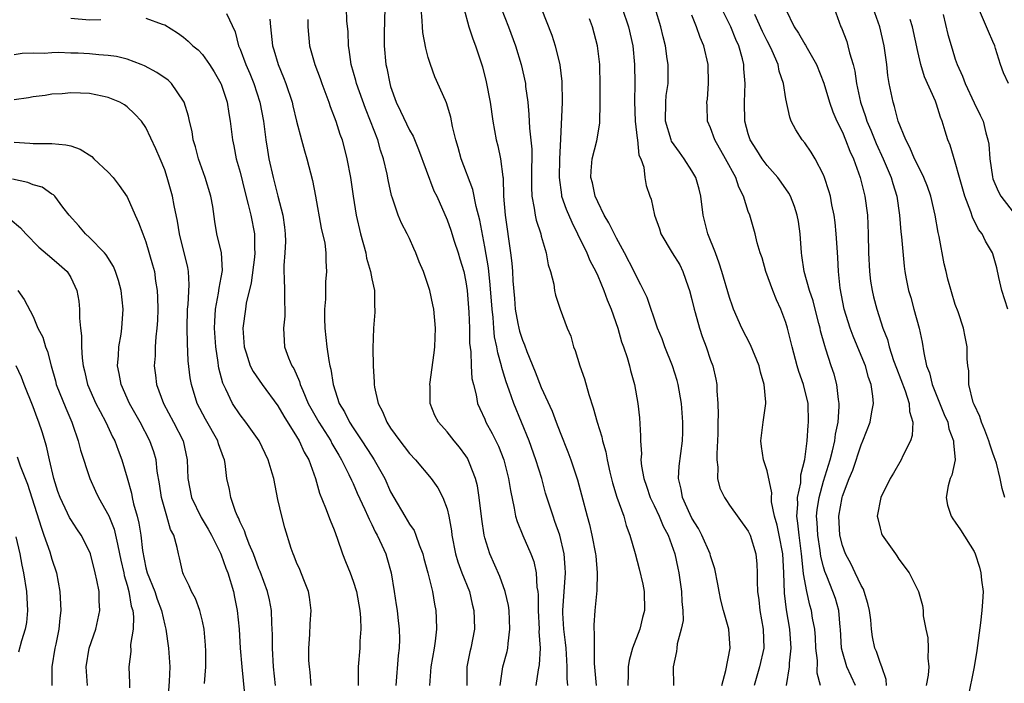
# Model space of a CAD drawing. Units: inches. Extents: x 2622000 to 2625000, y 1512000 to 1515000.
# Drawn here: x 2622308 to 2622412, y 1512403 to 1512474 of the extents above; entities that cross this region are included whole.
import ezdxf

# ---------------------------------------------------------------- set-up
doc = ezdxf.new("R2010")
doc.units = ezdxf.units.IN
doc.header["$MEASUREMENT"] = 0
doc.layers.add('LD26221512_2ft', color=133, linetype='Continuous')

msp = doc.modelspace()

# ---------------------------------------------------------------- linework, layer by layer
at = {"layer": 'LD26221512_2ft'}
for points, elevation in [([(2622358.64, 1512403), (2622358.93, 1512405), (2622359.37, 1512406.63), (2622359.44, 1512407), (2622359.47, 1512407.47), (2622359.68, 1512409), (2622359.58, 1512411), (2622359.52, 1512411.52), (2622359.17, 1512413), (2622358.6, 1512414.6), (2622357.53, 1512417), (2622357, 1512418.71), (2622356.93, 1512419), (2622356.69, 1512420.69), (2622356.42, 1512423), (2622356.22, 1512424.22), (2622356.02, 1512425), (2622355.37, 1512426.63), (2622355.25, 1512427), (2622355.16, 1512427.16), (2622355, 1512427.42), (2622354.33, 1512428.33), (2622353.74, 1512429), (2622353, 1512429.96), (2622352.07, 1512431), (2622351.71, 1512431.71), (2622351.2, 1512433), (2622351.18, 1512434.82), (2622351.16, 1512435), (2622351.63, 1512438.37), (2622351.68, 1512439), (2622351.75, 1512441), (2622351.58, 1512443), (2622351.48, 1512443.48), (2622351.16, 1512445), (2622351, 1512445.53), (2622350.48, 1512447), (2622350.03, 1512448.03), (2622349.68, 1512449), (2622349.45, 1512449.45), (2622349, 1512450.51), (2622348.77, 1512451), (2622348.15, 1512452.15), (2622347.79, 1512453), (2622347.19, 1512454.81), (2622347.09, 1512455.09), (2622346.74, 1512456.74), (2622346.63, 1512457.37), (2622346.24, 1512459), (2622345.92, 1512459.92), (2622345.62, 1512461), (2622344.87, 1512463), (2622344.33, 1512464.33), (2622343.38, 1512467), (2622343.31, 1512467.31), (2622342.81, 1512469), (2622342.59, 1512470.59), (2622342.51, 1512471), (2622342.47, 1512472.47), (2622342.36, 1512473.64), (2622342.31, 1512475)], 9254), ([(2622346.38, 1512475), (2622346.32, 1512472.32), (2622346.31, 1512471), (2622346.5, 1512469), (2622346.6, 1512468.6), (2622346.9, 1512467), (2622347, 1512466.67), (2622347.6, 1512465), (2622348.06, 1512464.06), (2622349, 1512462.04), (2622349.38, 1512461.38), (2622349.97, 1512459.97), (2622351.6, 1512455.6), (2622351.89, 1512455), (2622353, 1512452.51), (2622353.4, 1512451.4), (2622353.76, 1512450.24), (2622354.17, 1512449), (2622354.36, 1512448.36), (2622354.76, 1512447), (2622355, 1512445.9), (2622355.14, 1512445), (2622355.32, 1512442.68), (2622355.37, 1512441), (2622355.39, 1512439.39), (2622355.51, 1512438.49), (2622355.56, 1512437), (2622355.64, 1512435.64), (2622355.79, 1512435), (2622356.08, 1512433.92), (2622356.24, 1512433), (2622356.46, 1512432.46), (2622357, 1512431.32), (2622357.13, 1512431), (2622357.8, 1512429.8), (2622358.45, 1512428.45), (2622359.02, 1512427), (2622359.53, 1512425), (2622359.73, 1512423.73), (2622360.13, 1512421.87), (2622360.28, 1512421), (2622360.44, 1512420.44), (2622361.04, 1512418.96), (2622361.9, 1512417), (2622362.2, 1512416.2), (2622362.45, 1512415), (2622362.54, 1512413.46), (2622362.63, 1512413), (2622362.66, 1512412.66), (2622362.67, 1512411), (2622362.77, 1512409), (2622362.76, 1512408.76), (2622362.88, 1512407), (2622362.79, 1512405.21), (2622362.69, 1512404.69), (2622362.41, 1512403)], 9256), ([(2622365.83, 1512403), (2622365.76, 1512403.76), (2622365.77, 1512405), (2622365.71, 1512405.71), (2622365.64, 1512407), (2622365.59, 1512407.59), (2622365.41, 1512409), (2622365.31, 1512410.69), (2622365.3, 1512411), (2622365.42, 1512413), (2622365.46, 1512413.46), (2622365.56, 1512415), (2622365.55, 1512415.55), (2622365.45, 1512417), (2622364.97, 1512419), (2622364.46, 1512420.46), (2622364.25, 1512421), (2622363.47, 1512423.47), (2622363.06, 1512425), (2622362.44, 1512427), (2622361.72, 1512429), (2622360.09, 1512433), (2622359.6, 1512434.4), (2622359.27, 1512435.27), (2622359, 1512436.19), (2622358.8, 1512436.8), (2622358.76, 1512437), (2622358.37, 1512438.37), (2622358.29, 1512439), (2622358.05, 1512440.05), (2622357.96, 1512441), (2622357.89, 1512442.11), (2622357.78, 1512443), (2622357.59, 1512445.59), (2622357.39, 1512447.39), (2622357, 1512449.64), (2622356.46, 1512452.46), (2622356.08, 1512453.92), (2622355.74, 1512455.74), (2622354.5, 1512459), (2622354.18, 1512460.18), (2622353.93, 1512461), (2622353.57, 1512462.43), (2622353.4, 1512463.4), (2622352.94, 1512464.94), (2622352.82, 1512465.18), (2622351.7, 1512467.7), (2622351.24, 1512469), (2622351, 1512469.76), (2622350.73, 1512470.73), (2622350.41, 1512472.41), (2622350.37, 1512473), (2622350.35, 1512473.65), (2622350.24, 1512475)], 9258), ([(2622354.77, 1512475), (2622355.32, 1512473), (2622355.74, 1512471.74), (2622356.03, 1512471), (2622356.75, 1512468.75), (2622357.16, 1512467.16), (2622357.59, 1512465), (2622357.87, 1512463), (2622358.22, 1512461), (2622358.38, 1512460.38), (2622358.68, 1512459), (2622358.92, 1512457.08), (2622358.95, 1512456.95), (2622359, 1512455), (2622359.17, 1512453), (2622359.75, 1512449), (2622359.89, 1512447.89), (2622359.96, 1512447), (2622359.99, 1512446.01), (2622360.15, 1512444.15), (2622360.23, 1512443), (2622360.53, 1512441.47), (2622360.61, 1512441), (2622360.68, 1512440.68), (2622361, 1512439.7), (2622361.22, 1512439.22), (2622361.48, 1512438.52), (2622362.36, 1512436.36), (2622363, 1512434.69), (2622364.17, 1512432.17), (2622364.59, 1512431), (2622365, 1512429.9), (2622365.84, 1512427.84), (2622366.14, 1512427), (2622366.86, 1512424.86), (2622367.29, 1512423.29), (2622367.88, 1512421), (2622368.13, 1512420.13), (2622368.38, 1512419), (2622368.78, 1512417), (2622368.79, 1512416.79), (2622368.96, 1512415), (2622368.9, 1512413.1), (2622368.69, 1512411), (2622368.58, 1512409.42), (2622368.6, 1512409), (2622368.64, 1512408.64), (2622368.61, 1512407), (2622368.63, 1512405.37), (2622368.83, 1512403)], 9260), ([(2622358.73, 1512475), (2622359.53, 1512473), (2622360.27, 1512471), (2622360.87, 1512469), (2622361.32, 1512467), (2622361.34, 1512466.66), (2622361.57, 1512465), (2622361.69, 1512463.69), (2622361.75, 1512462.25), (2622362, 1512460), (2622362.01, 1512459), (2622361.98, 1512458.02), (2622361.96, 1512455.96), (2622362, 1512455), (2622362.26, 1512453.74), (2622362.34, 1512453), (2622362.45, 1512452.45), (2622362.94, 1512451), (2622363, 1512450.77), (2622363.53, 1512449), (2622363.72, 1512447.72), (2622363.98, 1512447), (2622364.33, 1512445.67), (2622364.41, 1512445), (2622364.5, 1512444.5), (2622365.02, 1512443.02), (2622365.77, 1512441), (2622366.14, 1512440.14), (2622366.44, 1512439), (2622366.62, 1512438.62), (2622367.09, 1512437), (2622367.61, 1512435.61), (2622368.05, 1512433.95), (2622368.53, 1512432.53), (2622368.94, 1512431), (2622369.43, 1512429.43), (2622369.51, 1512429), (2622369.85, 1512427.85), (2622370, 1512427), (2622370.3, 1512425.7), (2622370.57, 1512424.57), (2622371.04, 1512423.04), (2622371.76, 1512421), (2622372.02, 1512420.02), (2622372.43, 1512419), (2622372.97, 1512417.03), (2622373.41, 1512415.41), (2622373.78, 1512413.78), (2622373.92, 1512413), (2622373.97, 1512411), (2622373.76, 1512410.24), (2622373.46, 1512409), (2622372.7, 1512407), (2622372.33, 1512405.67), (2622372.23, 1512405), (2622372.24, 1512404.24), (2622372.21, 1512403)], 9262), ([(2622362.99, 1512475), (2622364.14, 1512472.14), (2622364.49, 1512471), (2622364.98, 1512468.98), (2622365.19, 1512467.19), (2622365.21, 1512465), (2622365.06, 1512461.06), (2622364.94, 1512459), (2622364.89, 1512457), (2622365.14, 1512455.14), (2622365.17, 1512455), (2622365.64, 1512453.64), (2622366.24, 1512452.24), (2622366.87, 1512451), (2622367.85, 1512449), (2622368.18, 1512448.18), (2622368.79, 1512447), (2622369, 1512446.54), (2622369.65, 1512445), (2622370.01, 1512444.01), (2622370.43, 1512443), (2622371.14, 1512441), (2622371.54, 1512439.54), (2622371.75, 1512439), (2622372.14, 1512437.86), (2622372.37, 1512437), (2622372.49, 1512436.49), (2622372.92, 1512435), (2622373.28, 1512433), (2622373.45, 1512431.45), (2622373.56, 1512429.56), (2622373.54, 1512429), (2622373.64, 1512427.64), (2622373.6, 1512427), (2622373.66, 1512426.34), (2622373.89, 1512425), (2622374.19, 1512424.19), (2622374.58, 1512423), (2622374.7, 1512422.7), (2622375, 1512422.13), (2622375.53, 1512421), (2622375.96, 1512419.96), (2622376.47, 1512419), (2622377.21, 1512417), (2622377.5, 1512415.5), (2622377.63, 1512415), (2622377.9, 1512413), (2622377.93, 1512411.93), (2622378.03, 1512411), (2622378.08, 1512409.92), (2622377.88, 1512409), (2622377.43, 1512407.43), (2622377.41, 1512407), (2622377.37, 1512406.63), (2622377.01, 1512405), (2622377.06, 1512403)], 9264), ([(2622371.61, 1512475), (2622372.28, 1512473), (2622372.72, 1512471), (2622372.92, 1512469), (2622372.95, 1512467), (2622372.91, 1512465.09), (2622372.98, 1512463), (2622373.18, 1512461.18), (2622373.22, 1512461), (2622373.38, 1512459.38), (2622373.57, 1512459), (2622373.91, 1512458.09), (2622374, 1512457), (2622374.15, 1512456.15), (2622374.53, 1512455), (2622374.68, 1512454.68), (2622375.02, 1512453), (2622375.55, 1512451.55), (2622375.7, 1512451), (2622376.91, 1512449), (2622377.71, 1512447.71), (2622378.05, 1512447), (2622378.61, 1512445.39), (2622378.76, 1512445), (2622379, 1512444.04), (2622379.24, 1512443), (2622379.35, 1512442.65), (2622379.8, 1512441), (2622380.09, 1512440.09), (2622380.51, 1512439), (2622381, 1512437.59), (2622381.22, 1512437), (2622381.56, 1512435.56), (2622381.66, 1512435), (2622381.66, 1512434.34), (2622381.76, 1512433), (2622381.8, 1512431.8), (2622381.75, 1512431), (2622381.76, 1512429.76), (2622381.65, 1512427.65), (2622381.66, 1512427), (2622381.77, 1512426.23), (2622381.74, 1512425), (2622381.99, 1512423.99), (2622382.46, 1512423), (2622382.67, 1512422.67), (2622383, 1512422.19), (2622385, 1512419.4), (2622385.19, 1512419), (2622385.8, 1512417), (2622385.9, 1512415.9), (2622385.95, 1512415), (2622385.93, 1512414.07), (2622385.99, 1512413), (2622386.12, 1512412.12), (2622386.22, 1512411), (2622386.57, 1512409), (2622386.65, 1512407), (2622386.18, 1512405), (2622385.62, 1512403)], 9268), ([(2622389.05, 1512403), (2622389.38, 1512405), (2622389.38, 1512405.38), (2622389.56, 1512407), (2622389.41, 1512409), (2622389.06, 1512411.06), (2622388.84, 1512412.84), (2622388.76, 1512415), (2622388.66, 1512417), (2622388.29, 1512419), (2622388.07, 1512420.07), (2622387.79, 1512421), (2622387.48, 1512422.52), (2622387.45, 1512423), (2622387.49, 1512423.49), (2622387, 1512425.82), (2622386.62, 1512427), (2622386.4, 1512428.4), (2622386.33, 1512429), (2622386.57, 1512431), (2622386.86, 1512433), (2622386.86, 1512433.14), (2622386.7, 1512435), (2622386.3, 1512436.3), (2622386.15, 1512437), (2622385.22, 1512439.22), (2622384.3, 1512441), (2622383.44, 1512443), (2622383.32, 1512443.32), (2622383, 1512444.23), (2622382.2, 1512447), (2622381.91, 1512447.91), (2622381.5, 1512449), (2622380.71, 1512451), (2622380.19, 1512453), (2622379.96, 1512455), (2622379.77, 1512455.77), (2622379.43, 1512457), (2622379, 1512457.72), (2622378.18, 1512459), (2622377.68, 1512459.68), (2622376.85, 1512460.85), (2622376.79, 1512461), (2622376.2, 1512463), (2622376.23, 1512465), (2622376.29, 1512465.71), (2622376.47, 1512467), (2622376.47, 1512468.47), (2622376.47, 1512469), (2622376.39, 1512469.61), (2622376.19, 1512471), (2622375.95, 1512471.95), (2622375.72, 1512473), (2622375.1, 1512475)], 9270), ([(2622396.39, 1512403), (2622395.48, 1512405), (2622395, 1512406.61), (2622394.91, 1512407), (2622394.8, 1512409), (2622394.77, 1512409.23), (2622394.62, 1512411), (2622394.25, 1512412.25), (2622394, 1512413), (2622393.35, 1512414.65), (2622393.14, 1512415.14), (2622393, 1512415.62), (2622392.72, 1512416.72), (2622392.64, 1512417.36), (2622392.38, 1512419), (2622392.33, 1512420.33), (2622392.26, 1512421), (2622392.32, 1512421.68), (2622392.52, 1512423), (2622393, 1512424.74), (2622393.69, 1512427), (2622393.95, 1512427.95), (2622394.18, 1512429), (2622394.27, 1512429.73), (2622394.54, 1512431), (2622394.67, 1512432.67), (2622394.66, 1512433), (2622394.58, 1512433.42), (2622394.41, 1512435), (2622394.11, 1512436.11), (2622393.8, 1512437), (2622393.25, 1512438.75), (2622393.12, 1512439.12), (2622392.69, 1512440.69), (2622392.63, 1512441), (2622392.5, 1512441.5), (2622392.09, 1512443), (2622391.88, 1512443.88), (2622391.49, 1512445), (2622390.94, 1512447), (2622390.7, 1512448.7), (2622390.64, 1512449), (2622390.5, 1512451), (2622390.32, 1512452.32), (2622390.19, 1512453), (2622389.91, 1512453.91), (2622389.47, 1512455), (2622389.32, 1512455.32), (2622388.5, 1512456.5), (2622388.13, 1512457), (2622387, 1512458.26), (2622386.47, 1512459), (2622385.91, 1512459.91), (2622385.21, 1512461), (2622385, 1512461.64), (2622384.63, 1512463), (2622384.59, 1512465), (2622384.66, 1512467), (2622384.54, 1512468.54), (2622384.52, 1512469), (2622384.38, 1512469.62), (2622383.99, 1512471), (2622383.68, 1512471.68), (2622383.15, 1512473), (2622381.78, 1512475.78)], 9274), ([(2622389, 1512474.86), (2622389.89, 1512473), (2622390.33, 1512472.33), (2622391, 1512471.17), (2622391.07, 1512471.07), (2622391.24, 1512470.76), (2622392.24, 1512469), (2622393.01, 1512467.01), (2622393.62, 1512465), (2622393.98, 1512463.98), (2622394.4, 1512463), (2622395, 1512461.8), (2622395.34, 1512461), (2622395.8, 1512459.8), (2622396.17, 1512459), (2622396.88, 1512457), (2622397.39, 1512455), (2622397.65, 1512453), (2622397.74, 1512451), (2622397.78, 1512449), (2622397.88, 1512447), (2622398, 1512446), (2622398.16, 1512445), (2622398.31, 1512444.31), (2622398.65, 1512443), (2622399.3, 1512441), (2622399.78, 1512439.78), (2622399.98, 1512439), (2622400.44, 1512437.56), (2622400.74, 1512436.74), (2622401.67, 1512434.33), (2622402.1, 1512433), (2622402.13, 1512432.13), (2622402.5, 1512431), (2622402.42, 1512429.58), (2622402.23, 1512429), (2622401.43, 1512427.43), (2622401.23, 1512427), (2622400.43, 1512425.57), (2622400.08, 1512425), (2622399.08, 1512423), (2622398.71, 1512421), (2622398.75, 1512420.75), (2622399, 1512419.72), (2622399.16, 1512419.16), (2622399.24, 1512419), (2622400.64, 1512417), (2622400.8, 1512416.8), (2622401, 1512416.44), (2622402.11, 1512415), (2622403.08, 1512413), (2622403.5, 1512411.5), (2622403.57, 1512411), (2622403.58, 1512410.42), (2622403.85, 1512409), (2622404.08, 1512408.08), (2622404.13, 1512407), (2622404.09, 1512405.91), (2622404.2, 1512405), (2622404.1, 1512404.1), (2622403.89, 1512403)], 9278), ([(2622394.11, 1512475), (2622394.85, 1512473), (2622394.91, 1512472.91), (2622395.46, 1512471.46), (2622395.59, 1512471), (2622395.76, 1512470.24), (2622396.13, 1512469), (2622396.31, 1512468.31), (2622396.5, 1512467), (2622396.93, 1512465), (2622397.47, 1512463.47), (2622397.61, 1512463), (2622398.03, 1512462.03), (2622398.6, 1512460.6), (2622399.33, 1512459), (2622400.17, 1512457), (2622400.35, 1512456.35), (2622400.78, 1512455), (2622401.07, 1512453), (2622401.22, 1512451.22), (2622401.29, 1512450.71), (2622401.57, 1512447.57), (2622401.65, 1512447), (2622401.78, 1512446.22), (2622402.02, 1512445), (2622402.26, 1512444.26), (2622402.59, 1512443), (2622403.16, 1512441), (2622403.48, 1512439.49), (2622403.65, 1512438.35), (2622403.95, 1512437), (2622404.24, 1512436.24), (2622404.54, 1512435), (2622405.82, 1512431.82), (2622406.19, 1512431), (2622406.31, 1512430.3), (2622406.82, 1512429), (2622406.8, 1512428.8), (2622406.97, 1512427), (2622406.63, 1512425.37), (2622406.46, 1512425), (2622406.25, 1512424.25), (2622406.03, 1512423), (2622406.18, 1512422.18), (2622406.56, 1512421), (2622406.74, 1512420.74), (2622407, 1512420.39), (2622407.56, 1512419.56), (2622409, 1512417.24), (2622409.1, 1512417), (2622409.58, 1512415.58), (2622409.71, 1512415), (2622409.78, 1512414.22), (2622409.95, 1512413), (2622409.9, 1512411.9), (2622409.83, 1512411), (2622409.66, 1512409.66), (2622409.27, 1512406.73), (2622409, 1512405), (2622408.33, 1512401.67)], 9280), ([(2622412.26, 1512423), (2622411.96, 1512423.96), (2622411.77, 1512425), (2622411.36, 1512426.64), (2622411, 1512427.71), (2622410.66, 1512428.66), (2622410.57, 1512429), (2622410.15, 1512430.15), (2622409.77, 1512431), (2622409.61, 1512431.61), (2622409, 1512432.86), (2622408.91, 1512433.09), (2622408.45, 1512435), (2622408.44, 1512436.44), (2622408.33, 1512437), (2622408.27, 1512437.73), (2622408.27, 1512439), (2622408.06, 1512440.06), (2622407.86, 1512441), (2622407.29, 1512442.71), (2622407, 1512443.52), (2622406.21, 1512446.21), (2622406.04, 1512447), (2622405.82, 1512447.82), (2622405.27, 1512450.73), (2622405.17, 1512451.17), (2622404.87, 1512453), (2622404.41, 1512455), (2622404.04, 1512456.04), (2622403.66, 1512457), (2622403, 1512458.3), (2622402.67, 1512459), (2622402.18, 1512460.18), (2622401.74, 1512461), (2622400.93, 1512463), (2622400.54, 1512464.54), (2622400.38, 1512465), (2622399.98, 1512467), (2622399.84, 1512467.84), (2622399.71, 1512469), (2622399.43, 1512471), (2622398.99, 1512473), (2622398.28, 1512475)], 9282), ([(2622412.64, 1512467), (2622412.12, 1512468.12), (2622411.81, 1512469), (2622411.28, 1512470.72), (2622411.18, 1512471), (2622411, 1512471.44), (2622410.51, 1512472.51), (2622409.47, 1512475)], 9288), ([(2622313, 1512473.92), (2622315, 1512473.74), (2622316.22, 1512473.78)], 9246), ([(2622321, 1512473.94), (2622322.72, 1512473.28), (2622323, 1512473.21), (2622324.36, 1512472.36), (2622325, 1512471.91), (2622325.5, 1512471.5), (2622325.99, 1512471), (2622326.55, 1512470.55), (2622327, 1512470.07), (2622327.74, 1512469), (2622328.23, 1512468.23), (2622328.97, 1512467), (2622329, 1512466.92), (2622329.63, 1512465), (2622329.8, 1512463.8), (2622329.96, 1512463), (2622330.2, 1512461), (2622330.35, 1512460.35), (2622330.6, 1512459), (2622331, 1512457.56), (2622331.5, 1512455.5), (2622331.86, 1512454.14), (2622332.13, 1512453), (2622332.53, 1512451), (2622332.53, 1512449.47), (2622332.57, 1512449), (2622332.53, 1512448.53), (2622332.18, 1512445.82), (2622331.66, 1512443.66), (2622331.56, 1512443), (2622331.3, 1512441), (2622331.42, 1512439), (2622331.65, 1512438.35), (2622332.08, 1512437), (2622332.38, 1512436.38), (2622333.35, 1512435), (2622335, 1512432.75), (2622335.64, 1512431.64), (2622337, 1512429.48), (2622337.29, 1512429), (2622337.82, 1512427.82), (2622338.3, 1512427), (2622339.02, 1512425), (2622339.45, 1512423.45), (2622340.09, 1512421.91), (2622340.57, 1512420.57), (2622341, 1512419.55), (2622341.33, 1512418.67), (2622341.89, 1512417), (2622342.19, 1512416.19), (2622342.68, 1512415), (2622343, 1512414.12), (2622343.36, 1512413), (2622343.71, 1512411), (2622343.8, 1512410.2), (2622343.83, 1512409), (2622343.73, 1512407.73), (2622343.74, 1512407), (2622343.56, 1512405), (2622343.56, 1512403.56), (2622343.53, 1512403)], 9246), ([(2622329.56, 1512474.44), (2622330.47, 1512472.47), (2622330.84, 1512471), (2622331, 1512470.63), (2622331.61, 1512469), (2622332.04, 1512468.04), (2622332.45, 1512467), (2622333.1, 1512465), (2622333.48, 1512463), (2622333.74, 1512461), (2622333.91, 1512459.91), (2622334.07, 1512459), (2622334.51, 1512457), (2622335, 1512455.03), (2622335.53, 1512453), (2622335.72, 1512451.72), (2622335.8, 1512451), (2622335.81, 1512450.19), (2622335.76, 1512449), (2622335.65, 1512447.65), (2622335.65, 1512447), (2622335.7, 1512446.3), (2622335.72, 1512445), (2622335.71, 1512443.71), (2622335.76, 1512443), (2622335.74, 1512442.26), (2622335.6, 1512441), (2622335.67, 1512439.67), (2622335.73, 1512439), (2622336.15, 1512437.85), (2622336.51, 1512437), (2622336.71, 1512436.71), (2622337.32, 1512435.32), (2622337.4, 1512435), (2622337.65, 1512434.35), (2622338.25, 1512433), (2622339.36, 1512431), (2622340.63, 1512429), (2622340.75, 1512428.75), (2622341.49, 1512427.49), (2622341.79, 1512427), (2622342.57, 1512425.43), (2622342.83, 1512424.83), (2622343, 1512424.48), (2622343.45, 1512423.45), (2622344.27, 1512421.73), (2622344.59, 1512421), (2622344.7, 1512420.7), (2622345, 1512420.12), (2622345.34, 1512419.34), (2622345.56, 1512419), (2622346.06, 1512417.94), (2622346.47, 1512417), (2622346.61, 1512416.61), (2622347.06, 1512415), (2622347.39, 1512413), (2622347.6, 1512411.6), (2622347.69, 1512411), (2622347.76, 1512410.24), (2622347.91, 1512409), (2622347.93, 1512407.93), (2622347.9, 1512407), (2622347.79, 1512406.21), (2622347.55, 1512403)], 9248), ([(2622334.16, 1512473.84), (2622334.22, 1512473), (2622334.32, 1512472.32), (2622334.44, 1512471), (2622334.58, 1512470.58), (2622335.06, 1512469), (2622335.63, 1512467.63), (2622335.87, 1512467), (2622336.52, 1512465), (2622336.6, 1512464.6), (2622337, 1512462.98), (2622337.51, 1512461), (2622337.83, 1512459.83), (2622338.08, 1512459), (2622338.69, 1512456.69), (2622339.02, 1512455.02), (2622339.62, 1512451.62), (2622339.99, 1512450.01), (2622340.11, 1512449), (2622340.12, 1512448.12), (2622340.2, 1512447), (2622340.09, 1512445.91), (2622340.06, 1512445), (2622340.06, 1512444.06), (2622339.97, 1512443), (2622339.97, 1512442.03), (2622340, 1512441), (2622340.22, 1512439), (2622340.43, 1512437.57), (2622340.55, 1512437), (2622340.64, 1512436.64), (2622340.89, 1512435), (2622341.54, 1512433), (2622342.09, 1512432.09), (2622342.61, 1512431), (2622343, 1512430.4), (2622343.95, 1512429), (2622345, 1512427.38), (2622345.26, 1512427), (2622346.37, 1512425), (2622347, 1512423.61), (2622347.32, 1512423), (2622348.49, 1512421), (2622349, 1512420.16), (2622349.49, 1512419.49), (2622349.68, 1512419), (2622350.02, 1512417.98), (2622350.41, 1512417), (2622350.52, 1512416.52), (2622350.94, 1512415), (2622351.45, 1512413), (2622351.66, 1512411.66), (2622351.8, 1512411), (2622351.82, 1512410.18), (2622351.87, 1512409), (2622351.74, 1512407.74), (2622351.63, 1512407), (2622351.27, 1512405), (2622351.13, 1512403)], 9250), ([(2622338.21, 1512473.79), (2622338.19, 1512473), (2622338.38, 1512471), (2622338.95, 1512469), (2622339.51, 1512467.51), (2622339.67, 1512467), (2622340.42, 1512465), (2622340.56, 1512464.56), (2622341.17, 1512463), (2622341.61, 1512461.61), (2622341.83, 1512461), (2622342.35, 1512459), (2622342.73, 1512457), (2622343.01, 1512455), (2622343.33, 1512453), (2622343.8, 1512451), (2622344.35, 1512449), (2622344.44, 1512448.44), (2622344.87, 1512447), (2622345, 1512446.23), (2622345.27, 1512445), (2622345.27, 1512443.27), (2622345.31, 1512443), (2622345.31, 1512442.69), (2622345.17, 1512441), (2622345.12, 1512438.88), (2622345.14, 1512437), (2622345.26, 1512435.26), (2622345.24, 1512435), (2622345.28, 1512434.72), (2622345.68, 1512433), (2622346.15, 1512432.15), (2622346.59, 1512431), (2622347, 1512430.37), (2622347.98, 1512429), (2622348.43, 1512428.43), (2622349, 1512427.66), (2622349.64, 1512427), (2622351.32, 1512425), (2622352.01, 1512424.01), (2622352.55, 1512423), (2622353, 1512421.78), (2622353.18, 1512421), (2622353.45, 1512419.45), (2622353.49, 1512419), (2622353.9, 1512417), (2622354.15, 1512416.15), (2622354.58, 1512415), (2622355.37, 1512413), (2622355.67, 1512411.67), (2622355.85, 1512411), (2622355.89, 1512410.11), (2622355.91, 1512409), (2622355.52, 1512407), (2622355.41, 1512406.59), (2622355.09, 1512405), (2622355.11, 1512403)], 9252), ([(2622382.2, 1512403), (2622382.61, 1512404.61), (2622383.09, 1512407), (2622382.94, 1512409), (2622382.38, 1512411), (2622382.09, 1512412.09), (2622381.89, 1512413), (2622381.77, 1512413.77), (2622381.43, 1512415.43), (2622381, 1512416.78), (2622380.94, 1512417), (2622380.07, 1512419), (2622379.7, 1512419.7), (2622379, 1512420.81), (2622378.82, 1512421.18), (2622378, 1512423), (2622377.87, 1512423.87), (2622377.58, 1512425), (2622377.66, 1512426.34), (2622378.02, 1512429), (2622378.06, 1512429.94), (2622378.06, 1512431), (2622377.9, 1512433), (2622377.56, 1512435), (2622377.44, 1512435.44), (2622376.93, 1512437), (2622376.12, 1512439), (2622375.84, 1512439.84), (2622375.36, 1512441), (2622374.25, 1512444.25), (2622373.59, 1512445.59), (2622373, 1512446.68), (2622372.86, 1512447), (2622371.86, 1512449), (2622371, 1512450.55), (2622370.18, 1512452.18), (2622369.69, 1512453), (2622369, 1512454.4), (2622368.73, 1512455), (2622368.43, 1512456.43), (2622368.28, 1512457), (2622368.3, 1512457.7), (2622368.42, 1512459), (2622368.89, 1512460.89), (2622369.23, 1512462.77), (2622369.27, 1512465), (2622369.27, 1512466.73), (2622369.22, 1512469), (2622368.98, 1512471), (2622368.43, 1512473), (2622368.14, 1512473.86)], 9266), ([(2622392.66, 1512403), (2622392.32, 1512404.32), (2622392.34, 1512405.66), (2622392.19, 1512407), (2622392.13, 1512408.13), (2622392.06, 1512409), (2622391.84, 1512410.16), (2622391.72, 1512411), (2622391.55, 1512411.55), (2622391.22, 1512413), (2622390.88, 1512414.88), (2622390.68, 1512416.68), (2622390.66, 1512417), (2622390.4, 1512419), (2622390.28, 1512420.28), (2622390.15, 1512421), (2622390.25, 1512422.25), (2622390.22, 1512423), (2622390.57, 1512424.57), (2622390.6, 1512425), (2622390.6, 1512425.4), (2622391.02, 1512427.02), (2622391.25, 1512429), (2622391.36, 1512430.64), (2622391.41, 1512431), (2622391.36, 1512433), (2622390.88, 1512435), (2622390.37, 1512436.37), (2622390.18, 1512437), (2622389.65, 1512439), (2622389.18, 1512441), (2622389, 1512441.59), (2622388.45, 1512443), (2622387.99, 1512443.99), (2622387.6, 1512445), (2622386.88, 1512447), (2622386.46, 1512448.46), (2622386.27, 1512449), (2622385.94, 1512450.06), (2622385.72, 1512451), (2622385.15, 1512453), (2622385, 1512453.39), (2622384.5, 1512455), (2622383.98, 1512455.98), (2622383.67, 1512457), (2622382.58, 1512459), (2622381.43, 1512461), (2622381, 1512462.26), (2622380.68, 1512463), (2622380.62, 1512464.62), (2622380.61, 1512465), (2622380.66, 1512465.34), (2622380.79, 1512467), (2622380.72, 1512469), (2622380.26, 1512471), (2622379.87, 1512471.87), (2622379.5, 1512473), (2622379, 1512474.24)], 9272), ([(2622399.68, 1512403), (2622399.65, 1512403.65), (2622399.18, 1512405), (2622399, 1512405.47), (2622398.62, 1512406.62), (2622398.46, 1512407), (2622398.2, 1512408.2), (2622398.1, 1512409), (2622398.01, 1512409.99), (2622397.88, 1512411), (2622397.72, 1512411.72), (2622397.33, 1512413), (2622397.24, 1512413.24), (2622397, 1512413.64), (2622396.37, 1512415), (2622395.92, 1512415.92), (2622395.33, 1512417), (2622395, 1512417.88), (2622394.73, 1512419), (2622394.62, 1512421), (2622394.96, 1512423), (2622395, 1512423.12), (2622395.73, 1512425), (2622396.1, 1512425.9), (2622397, 1512428.6), (2622397.18, 1512429), (2622397.94, 1512431), (2622398.11, 1512432.11), (2622398.29, 1512433), (2622398.24, 1512433.76), (2622398.06, 1512435), (2622397.77, 1512435.76), (2622397.44, 1512437), (2622397, 1512438.1), (2622396.15, 1512440.15), (2622395.83, 1512441), (2622395.2, 1512443), (2622394.76, 1512445.24), (2622394.59, 1512447), (2622394.51, 1512448.51), (2622394.43, 1512449.57), (2622394.35, 1512451), (2622394.23, 1512452.23), (2622394.13, 1512453), (2622393.89, 1512454.11), (2622393.72, 1512455), (2622393.57, 1512455.57), (2622393.11, 1512457), (2622393, 1512457.27), (2622392.1, 1512459), (2622391.68, 1512459.68), (2622391, 1512460.67), (2622390.73, 1512461), (2622390.05, 1512462.05), (2622389.57, 1512463), (2622389.4, 1512463.4), (2622389, 1512465.37), (2622388.73, 1512467), (2622388.29, 1512468.29), (2622388.16, 1512469), (2622387.53, 1512470.47), (2622387.28, 1512471), (2622387, 1512471.51), (2622386.51, 1512472.51), (2622385.69, 1512474.31)], 9276), ([(2622412.57, 1512443), (2622411.95, 1512445), (2622411.62, 1512446.38), (2622411.41, 1512447.41), (2622411, 1512448.9), (2622410.96, 1512449), (2622410.22, 1512450.22), (2622409.86, 1512451), (2622409.46, 1512451.46), (2622408.81, 1512452.8), (2622408.65, 1512453.35), (2622408.02, 1512455), (2622407.44, 1512457), (2622407, 1512458.64), (2622406.45, 1512460.45), (2622406.22, 1512461), (2622405.91, 1512461.91), (2622405.6, 1512463), (2622405.41, 1512463.41), (2622405, 1512464.8), (2622404.89, 1512465.11), (2622403.71, 1512467.71), (2622403.33, 1512469), (2622403, 1512470.38), (2622402.46, 1512473), (2622402.21, 1512473.79)], 9284), ([(2622405.69, 1512474.31), (2622406.2, 1512472.2), (2622406.66, 1512470.66), (2622407, 1512469.58), (2622407.2, 1512469), (2622407.77, 1512467.77), (2622408.03, 1512467), (2622409, 1512464.93), (2622409.64, 1512463.64), (2622409.94, 1512463), (2622410.24, 1512461.76), (2622410.47, 1512461), (2622410.55, 1512460.55), (2622410.67, 1512459), (2622410.94, 1512457.06), (2622411, 1512456.87), (2622411.54, 1512455.54), (2622411.82, 1512455), (2622413.38, 1512453)], 9286), ([(2622338.57, 1512403), (2622338.43, 1512404.43), (2622338.36, 1512405), (2622338.31, 1512405.69), (2622338.31, 1512407), (2622338.42, 1512408.42), (2622338.44, 1512409.56), (2622338.55, 1512411), (2622338.39, 1512412.39), (2622338.28, 1512413), (2622337.77, 1512414.23), (2622337.34, 1512415.34), (2622337, 1512416.1), (2622336.76, 1512416.76), (2622336.64, 1512417), (2622336.44, 1512417.56), (2622335.77, 1512419.77), (2622335.42, 1512421), (2622335, 1512422.77), (2622334.57, 1512425), (2622334.42, 1512425.58), (2622334, 1512427), (2622333.66, 1512427.66), (2622333.02, 1512429), (2622331.6, 1512431), (2622331, 1512431.77), (2622330.19, 1512433), (2622329.5, 1512434.5), (2622329.16, 1512435.16), (2622328.74, 1512436.74), (2622328.7, 1512437), (2622328.67, 1512437.33), (2622328.41, 1512439), (2622328.29, 1512441), (2622328.31, 1512441.69), (2622328.39, 1512443), (2622328.72, 1512444.72), (2622328.77, 1512445.23), (2622329, 1512446.39), (2622329.12, 1512447.12), (2622329.01, 1512449), (2622328.54, 1512451), (2622328.32, 1512452.32), (2622328.1, 1512453.9), (2622327.9, 1512455), (2622327.29, 1512457), (2622326.58, 1512459), (2622326.26, 1512460.26), (2622326.03, 1512461), (2622325.9, 1512461.9), (2622325.62, 1512463), (2622325.53, 1512463.53), (2622325.07, 1512465), (2622325, 1512465.12), (2622323.7, 1512467), (2622323.35, 1512467.35), (2622322.17, 1512468.17), (2622320.85, 1512468.85), (2622320.48, 1512469), (2622319, 1512469.57), (2622317.87, 1512469.87), (2622317, 1512469.97), (2622315.98, 1512470.02), (2622315, 1512470.13), (2622313.8, 1512470.2), (2622313, 1512470.21), (2622311.71, 1512470.29), (2622311, 1512470.25), (2622310.17, 1512470.17), (2622309, 1512470.21), (2622307.83, 1512470.17), (2622307, 1512470.03)], 9244), ([(2622334.76, 1512403), (2622334.56, 1512405), (2622334.44, 1512407), (2622334.43, 1512408.43), (2622334.42, 1512409), (2622334.37, 1512409.63), (2622334.34, 1512411), (2622334.11, 1512412.11), (2622333.91, 1512413), (2622333.12, 1512415.12), (2622333, 1512415.4), (2622332.42, 1512417), (2622331.95, 1512418.04), (2622331.6, 1512419), (2622331.46, 1512419.46), (2622331, 1512420.38), (2622330.82, 1512420.82), (2622330.71, 1512421), (2622330.5, 1512421.5), (2622330, 1512423), (2622329.86, 1512423.86), (2622329.6, 1512425), (2622329.41, 1512426.59), (2622329.33, 1512427), (2622329.23, 1512427.23), (2622328.7, 1512428.7), (2622328.63, 1512429), (2622327.33, 1512431.33), (2622326.45, 1512433), (2622325.82, 1512435), (2622325.7, 1512435.7), (2622325.5, 1512437.5), (2622325.41, 1512439.41), (2622325.38, 1512441), (2622325.43, 1512443), (2622325.49, 1512443.49), (2622325.6, 1512445.6), (2622325.53, 1512447), (2622325.44, 1512447.44), (2622324.55, 1512451), (2622324.35, 1512452.35), (2622323.98, 1512454.02), (2622323.82, 1512455), (2622323.26, 1512457), (2622323, 1512457.82), (2622322.51, 1512459), (2622322.06, 1512460.06), (2622321, 1512462.32), (2622320.52, 1512463), (2622319.78, 1512463.78), (2622319, 1512464.52), (2622318.72, 1512464.72), (2622318.24, 1512465), (2622317, 1512465.51), (2622316.36, 1512465.64), (2622315, 1512465.94), (2622314.05, 1512465.95), (2622313, 1512466.01), (2622312.1, 1512465.9), (2622311, 1512465.84), (2622310.28, 1512465.72), (2622309, 1512465.57), (2622308.52, 1512465.48), (2622307, 1512465.25)], 9242), ([(2622307, 1512460.75), (2622308.66, 1512460.66), (2622309, 1512460.61), (2622310.63, 1512460.63), (2622311, 1512460.6), (2622312.47, 1512460.47), (2622313, 1512460.36), (2622314, 1512460), (2622315.23, 1512459.23), (2622315.45, 1512459), (2622317, 1512457.56), (2622317.53, 1512457), (2622318.15, 1512456.15), (2622319, 1512454.93), (2622319.85, 1512453), (2622320.22, 1512452.22), (2622320.66, 1512451), (2622321, 1512450.15), (2622321.71, 1512447.71), (2622321.89, 1512447), (2622322.03, 1512445.97), (2622322.2, 1512445), (2622322.24, 1512444.24), (2622322.25, 1512443), (2622322.21, 1512441.79), (2622322.16, 1512441), (2622322.05, 1512440.05), (2622321.99, 1512439), (2622321.96, 1512438.04), (2622321.87, 1512437), (2622322.01, 1512436.01), (2622322.12, 1512435), (2622322.86, 1512433), (2622323.94, 1512431), (2622324.96, 1512429), (2622325.38, 1512427), (2622325.44, 1512425), (2622325.85, 1512423), (2622326.88, 1512420.88), (2622327.62, 1512419.62), (2622327.95, 1512419), (2622328.92, 1512417.08), (2622329, 1512416.89), (2622329.5, 1512415.5), (2622329.7, 1512415), (2622330.3, 1512413), (2622330.42, 1512412.42), (2622330.7, 1512411), (2622330.9, 1512409), (2622331.02, 1512406.98), (2622331.18, 1512405), (2622331.56, 1512401)], 9240), ([(2622327.22, 1512403.22), (2622327.36, 1512405), (2622327.35, 1512406.65), (2622327.31, 1512407.31), (2622327.17, 1512409), (2622327, 1512409.85), (2622326.73, 1512411), (2622326.25, 1512412.25), (2622325.85, 1512413), (2622325.6, 1512413.6), (2622325, 1512414.81), (2622324.92, 1512415), (2622324.57, 1512416.57), (2622324.45, 1512417), (2622324.32, 1512417.68), (2622323.95, 1512419), (2622323.61, 1512419.61), (2622323.23, 1512421), (2622323, 1512421.74), (2622322.65, 1512423), (2622322.43, 1512424.43), (2622322.19, 1512425.81), (2622322.07, 1512427), (2622321.84, 1512427.84), (2622321.42, 1512429), (2622320.37, 1512431), (2622319.25, 1512433), (2622318.35, 1512435), (2622318.16, 1512436.16), (2622317.98, 1512437), (2622318.09, 1512438.09), (2622318.13, 1512439), (2622318.35, 1512440.35), (2622318.43, 1512441), (2622318.56, 1512443), (2622318.36, 1512445), (2622318.07, 1512446.07), (2622317.77, 1512447), (2622317.54, 1512447.54), (2622316.78, 1512448.78), (2622316.59, 1512449), (2622315, 1512450.62), (2622314.57, 1512451), (2622313.88, 1512451.88), (2622312.83, 1512453), (2622312.16, 1512453.84), (2622311.32, 1512455), (2622311.16, 1512455.16), (2622311, 1512455.23), (2622309.97, 1512455.97), (2622309, 1512456.21), (2622308.46, 1512456.46), (2622306.82, 1512456.82)], 9238), ([(2622306.58, 1512452.58), (2622307.66, 1512451.66), (2622308.25, 1512451), (2622309.6, 1512449.6), (2622311, 1512448.43), (2622311.77, 1512447.77), (2622312.62, 1512447), (2622313, 1512446.38), (2622313.66, 1512445), (2622313.86, 1512443.86), (2622313.95, 1512443), (2622313.94, 1512442.06), (2622314.04, 1512441), (2622314.16, 1512440.16), (2622314.15, 1512439), (2622314.21, 1512437.79), (2622314.32, 1512437), (2622314.46, 1512436.46), (2622314.77, 1512435), (2622315.67, 1512433), (2622316.12, 1512432.12), (2622316.74, 1512431), (2622317.44, 1512429.44), (2622317.68, 1512429), (2622318.03, 1512428.03), (2622318.43, 1512427), (2622319, 1512425.07), (2622319.45, 1512423.45), (2622319.53, 1512423), (2622319.68, 1512422.32), (2622320.06, 1512421), (2622320.25, 1512420.25), (2622320.44, 1512419), (2622320.63, 1512417.37), (2622321, 1512415.51), (2622321.13, 1512415), (2622321.93, 1512413), (2622322.2, 1512412.2), (2622322.65, 1512411), (2622323, 1512409.42), (2622323.11, 1512409), (2622323.41, 1512407), (2622323.53, 1512405), (2622323.45, 1512403.45), (2622323.28, 1512401)], 9236), ([(2622307.38, 1512445), (2622308.05, 1512444.05), (2622309, 1512442.23), (2622309.52, 1512441), (2622310.03, 1512440.03), (2622310.32, 1512439), (2622310.52, 1512438.52), (2622310.91, 1512437), (2622311.38, 1512435.38), (2622311.47, 1512435), (2622312.47, 1512432.47), (2622313.13, 1512431), (2622313.21, 1512430.79), (2622313.81, 1512429), (2622314.04, 1512428.04), (2622315.02, 1512425), (2622315.65, 1512423.65), (2622315.94, 1512423), (2622317.06, 1512421.06), (2622317.62, 1512419.62), (2622317.77, 1512419), (2622317.96, 1512418.04), (2622318.2, 1512417), (2622318.33, 1512416.33), (2622318.64, 1512415), (2622318.69, 1512414.69), (2622319, 1512413.67), (2622319.18, 1512413), (2622319.44, 1512411.44), (2622319.59, 1512411), (2622319.68, 1512410.32), (2622319.64, 1512409), (2622319.37, 1512407.37), (2622319.38, 1512406.62), (2622319.17, 1512405), (2622319.25, 1512403.25), (2622319.24, 1512402.76)], 9234), ([(2622314.77, 1512403), (2622314.63, 1512405), (2622314.97, 1512407), (2622315.67, 1512409), (2622316.1, 1512411), (2622316.03, 1512412.03), (2622316.01, 1512413), (2622315.78, 1512414.22), (2622315.6, 1512415), (2622315.09, 1512417), (2622315, 1512417.25), (2622314.13, 1512419), (2622313.65, 1512419.65), (2622313, 1512420.64), (2622312.87, 1512420.87), (2622312.67, 1512421.33), (2622311.87, 1512423), (2622311.64, 1512423.64), (2622311.22, 1512425), (2622310.75, 1512427), (2622310.44, 1512428.44), (2622309.98, 1512429.98), (2622309.63, 1512431), (2622309.45, 1512431.45), (2622309, 1512432.63), (2622308.05, 1512435), (2622307.77, 1512435.77), (2622307.22, 1512437)], 9232), ([(2622307.32, 1512427.32), (2622307.63, 1512426.37), (2622308.4, 1512424.4), (2622309.85, 1512419.85), (2622310.16, 1512419), (2622310.78, 1512417.22), (2622311, 1512416.44), (2622311.48, 1512415), (2622311.85, 1512413), (2622311.95, 1512411), (2622311.84, 1512410.16), (2622311.75, 1512409), (2622311.41, 1512407.41), (2622311.31, 1512407), (2622310.98, 1512405), (2622311.01, 1512403)], 9230), ([(2622307.17, 1512418.83), (2622307.6, 1512417), (2622307.8, 1512415.8), (2622308, 1512415), (2622308.29, 1512413), (2622308.33, 1512412.33), (2622308.4, 1512411), (2622308.29, 1512409.71), (2622308.18, 1512409), (2622307.76, 1512407.76), (2622307.45, 1512406.55)], 9228)]:
    msp.add_lwpolyline(points, dxfattribs=dict(at, elevation=elevation))

doc.saveas('drawing.dxf')
